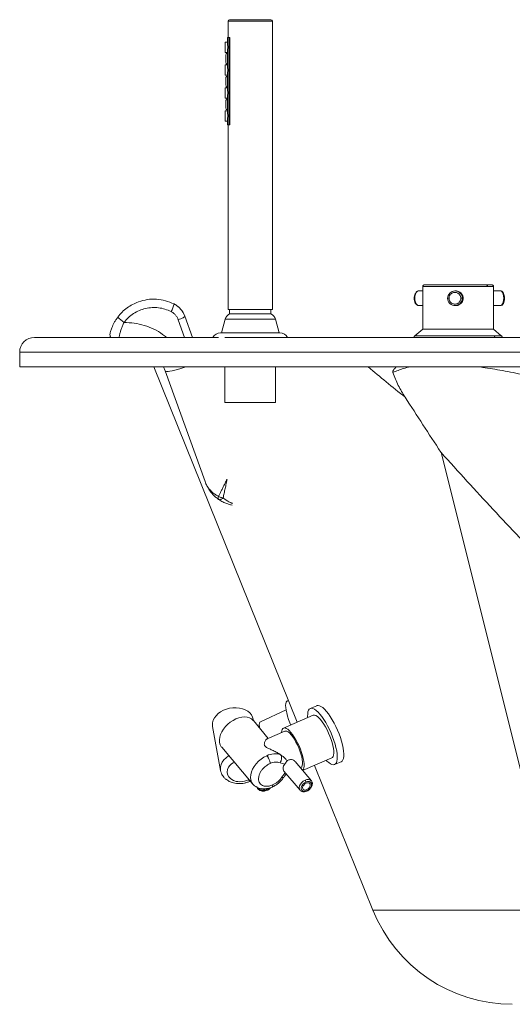
# Paper-space layout 'Trasera' of a CAD drawing. Units: millimetres. Extents: x -335 to 1555, y 101 to 908.
# Drawn here: x -335 to 0, y 240 to 908 of the extents above; entities that cross this region are included whole.
import ezdxf

# ---------------------------------------------------------------- set-up
doc = ezdxf.new("R2010")
doc.units = ezdxf.units.MM

psp = doc.layouts.new('Trasera')

# ---------------------------------------------------------------- linework, layer by layer
at = {"color": 7, "linetype": 'Continuous', "lineweight": 15}
for p, q in [((-193.24, 906.55), (-193.24, 895.55)), ((-163.24, 711.05), (-163.24, 906.55)), ((-193.73, 895.55), (-193.73, 892.18)), ((-192.8, 895.55), (-192.8, 836.35)), ((-192.8, 895.55), (-192.79, 895.55)), ((-192.79, 836.35), (-192.79, 895.55)), ((-192.79, 895.55), (-192.09, 895.55)), ((-192.09, 895.55), (-192.09, 836.35)), ((-195.25, 891.94), (-195.25, 885.77)), ((-195.22, 892.35), (-193.75, 892.35)), ((-193.75, 885.35), (-195.22, 885.35)), ((-194.32, 884.6), (-193.73, 884.6)), ((-193.73, 885.5), (-193.73, 876.68)), ((-195.25, 876.44), (-195.25, 870.27)), ((-195.22, 876.85), (-193.75, 876.85)), ((-193.73, 877.6), (-194.32, 877.6)), ((-193.75, 869.85), (-195.22, 869.85)), ((-194.32, 869.1), (-193.73, 869.1)), ((-193.73, 870), (-193.73, 861.18)), ((-195.25, 860.94), (-195.25, 854.77)), ((-195.22, 861.35), (-193.75, 861.35)), ((-193.73, 862.1), (-194.32, 862.1)), ((-193.75, 854.35), (-195.22, 854.35)), ((-193.73, 854.5), (-193.73, 845.68)), ((-194.32, 853.6), (-193.73, 853.6)), ((-195.25, 845.44), (-195.25, 839.27)), ((-195.22, 845.85), (-193.75, 845.85)), ((-193.73, 846.6), (-194.32, 846.6)), ((-193.75, 838.85), (-195.22, 838.85)), ((-193.74, 838.89), (-193.75, 838.85)), ((-193.73, 839), (-193.73, 836.35)), ((-193.24, 836.35), (-193.24, 711.05)), ((-192.79, 836.35), (-192.8, 836.35)), ((-192.79, 836.35), (-192.09, 836.35)), ((-61.21, 723.75), (-63.81, 723.75)), ((-61.21, 726.75), (-61.21, 697.75)), ((-38.79, 723.75), (-39.32, 723.75)), ((-13.21, 697.75), (-13.21, 726.75)), ((-8.5, 723.75), (-13.21, 723.75)), ((-229.96, 714.85), (-229.96, 714.85)), ((-193.24, 711.05), (-165.78, 711.05)), ((-192.24, 711.05), (-192.24, 708.22)), ((-192.24, 708.22), (-164.24, 708.22)), ((-165.78, 711.05), (-163.24, 711.05)), ((-164.24, 708.22), (-164.24, 711.05)), ((-63.81, 713.75), (-61.21, 713.75)), ((-39.32, 713.75), (-38.79, 713.75)), ((-13.21, 713.75), (-8.5, 713.75)), ((-222.62, 706.54), (-222.62, 706.55)), ((-222.62, 706.55), (-217.45, 692.17)), ((-195.28, 704.49), (-197.83, 695.31)), ((-158.65, 695.31), (-161.21, 704.49)), ((-273.25, 695.38), (-273.25, 695.37)), ((-61.21, 697.75), (-66.49, 693.35)), ((-61.21, 697.75), (-17.26, 697.75)), ((-17.26, 697.75), (-13.21, 697.75)), ((-7.93, 693.35), (-13.21, 697.75)), ((-324.68, 692.17), (-199.69, 692.17)), ((-273.36, 693.33), (-272.92, 692.17)), ((-273.24, 692.79), (-273.24, 692.79)), ((-273.24, 692.79), (-273.17, 692.54)), ((-195.59, 692.17), (230.32, 692.17)), ((-334.68, 682.17), (-334.68, 672.17)), ((230.32, 672.17), (-334.68, 672.17)), ((-243.76, 672.17), (-146.46, 431.35)), ((-235.87, 669.52), (-208.88, 594.44)), ((-195.49, 672.17), (-195.49, 648.05)), ((-160.99, 648.05), (-160.99, 672.17)), ((-195.49, 648.05), (-160.99, 648.05)), ((28.86, 303.96), (-48.76, 614.18)), ((-199.4, 582.31), (-199.7, 582.42)), ((-152.42, 446.1), (-153.2, 445.74)), ((-133.12, 442.58), (-137.49, 440.69)), ((-153.95, 439.87), (-171.31, 431.72)), ((-135.51, 436.1), (-155.61, 427.38)), ((-203.8, 428.4), (-198.33, 398.59)), ((-176.05, 432.33), (-176.26, 433.45)), ((-166, 420.42), (-176.14, 432.43)), ((-172.08, 428.87), (-172.84, 428.52)), ((-154.71, 425.31), (-166.72, 420.1)), ((-197.53, 414.36), (-176.46, 389.41)), ((-142.68, 398.65), (-122.96, 407.21)), ((-154.85, 402.92), (-158.04, 403.94)), ((-136.77, 391.66), (-147.87, 404.79)), ((-144.19, 400.45), (-143.96, 400.55)), ((-134.65, 402.13), (-94.99, 303.96)), ((-120.97, 402.62), (-116.6, 404.52)), ((-155.43, 398.25), (-144.41, 385.21)), ((-153.82, 396.27), (-153.77, 396.29)), ((-167.39, 386.1), (-166.87, 386.39))]:
    psp.add_line(p, q, dxfattribs=at)
at = {"color": 8, "linetype": 'Continuous', "lineweight": 15}
for p, q in [((-165.78, 906.55), (-193.24, 906.55)), ((-163.24, 906.55), (-165.78, 906.55)), ((-61.21, 726.75), (-17.26, 726.75)), ((-17.26, 726.75), (-13.21, 726.75)), ((-222.76, 692.17), (-227.08, 704.17)), ((-217.45, 692.17), (-222.62, 706.54)), ((-195.28, 704.49), (-161.21, 704.49)), ((-12.87, 693.35), (-66.49, 693.35)), ((-7.93, 693.35), (-12.87, 693.35)), ((230.32, 682.17), (-334.68, 682.17)), ((-156.92, 393.92), (-154.5, 397.15)), ((-179.1, 392.53), (-179.48, 392.32)), ((28.86, 303.96), (-94.99, 303.96))]:
    psp.add_line(p, q, dxfattribs=at)
at = {"color": 8, "linetype": 'Continuous', "lineweight": 15, "flags": 128}
for points in [[(-66.59, 718.75), (-66.48, 720.16), (-66.15, 721.45), (-65.63, 722.53), (-64.96, 723.3), (-64.2, 723.7), (-63.81, 723.75)], [(-8.5, 723.75), (-8.19, 723.7), (-7.59, 723.3), (-7.06, 722.53), (-6.64, 721.45), (-6.38, 720.16), (-6.29, 718.75)], [(-6.29, 718.75), (-6.38, 717.34), (-6.64, 716.05), (-7.06, 714.97), (-7.59, 714.2), (-8.19, 713.8), (-8.5, 713.75)], [(-235.87, 669.52), (-235.59, 669.26), (-234.96, 669.14), (-234, 669.15), (-232.75, 669.29), (-231.22, 669.57), (-229.46, 669.96), (-227.51, 670.48), (-225.42, 671.09), (-223.24, 671.79), (-222.53, 672.03)], [(-192.74, 408.68), (-192.92, 408.57), (-194.63, 407.3), (-196.07, 405.86), (-197.19, 404.29), (-197.97, 402.63), (-198.39, 400.94), (-198.42, 399.25), (-198.33, 398.59)], [(-166.91, 408.67), (-168.91, 407.66), (-170.82, 406.39), (-172.59, 404.91), (-174.18, 403.25), (-175.54, 401.46), (-176.63, 399.59), (-177.43, 397.68), (-177.91, 395.8), (-178.05, 393.99), (-177.86, 392.3), (-177.34, 390.78), (-176.51, 389.46), (-176.41, 389.35)], [(-189.03, 404.29), (-189.78, 403.89), (-190.93, 403.09), (-192.04, 402.07), (-193.01, 400.8), (-193.71, 399.3), (-193.99, 397.63), (-193.72, 395.9), (-192.86, 394.28), (-191.46, 392.91), (-189.67, 391.9), (-187.68, 391.29), (-186.69, 391.14), (-185.68, 391.06), (-183.8, 391.13), (-182.13, 391.41), (-180.69, 391.82), (-179.48, 392.32), (-179.48, 392.32)], [(-141, 392.09), (-142.22, 391.4), (-143.3, 390.48), (-144.16, 389.39), (-144.74, 388.23), (-144.98, 387.07), (-144.86, 386.03), (-144.4, 385.19)]]:
    psp.add_lwpolyline(points, dxfattribs=at)
at = {"color": 7, "linetype": 'Continuous', "lineweight": 15, "flags": 128}
for points in [[(-63.81, 713.75), (-64.2, 713.8), (-64.96, 714.2), (-65.63, 714.97), (-66.15, 716.05), (-66.48, 717.34), (-66.59, 718.75)], [(-227.08, 704.17), (-226.16, 704.52), (-225.3, 704.87), (-224.5, 705.23), (-223.82, 705.57), (-223.27, 705.88), (-222.88, 706.15), (-222.66, 706.38), (-222.62, 706.54)], [(-199.7, 582.42), (-199.82, 582.54), (-199.91, 582.7), (-199.96, 582.9), (-199.98, 583.14), (-199.96, 583.41), (-199.91, 583.72), (-199.83, 584.05), (-199.71, 584.4)], [(-196.45, 439.45), (-194.39, 440.27), (-192.22, 440.84), (-189.99, 441.16), (-187.76, 441.21), (-185.59, 441), (-183.54, 440.53), (-181.65, 439.8), (-179.98, 438.85), (-178.58, 437.69), (-177.46, 436.36), (-176.68, 434.89), (-176.26, 433.45)], [(-153.2, 445.74), (-153.5, 445.53), (-153.91, 444.92), (-154.16, 444), (-154.24, 442.79), (-154.15, 441.31), (-153.9, 439.58), (-153.48, 437.64), (-152.91, 435.52), (-152.19, 433.24), (-151.33, 430.86), (-150.79, 429.47)], [(-139.27, 434.47), (-139.31, 435.3), (-139.27, 436.95), (-139.06, 438.33), (-138.69, 439.43), (-138.15, 440.22), (-137.46, 440.7), (-136.63, 440.85), (-135.67, 440.67), (-134.61, 440.17), (-133.45, 439.35), (-132.22, 438.23), (-130.93, 436.82), (-129.62, 435.15), (-128.3, 433.26), (-127, 431.16), (-125.74, 428.9), (-124.53, 426.52), (-123.41, 424.06), (-122.38, 421.55), (-121.48, 419.05), (-120.7, 416.59), (-120.08, 414.21), (-119.6, 411.97), (-119.3, 409.89), (-119.16, 408.01), (-119.2, 406.36), (-119.4, 404.98), (-119.78, 403.88), (-120.32, 403.09), (-121.01, 402.61), (-121.84, 402.46), (-122.79, 402.64), (-123.86, 403.14), (-125.02, 403.96), (-126.25, 405.08), (-126.72, 405.57)], [(-133.12, 442.58), (-133.09, 442.6), (-132.26, 442.75), (-131.3, 442.57), (-130.24, 442.07), (-129.08, 441.25), (-127.85, 440.12), (-126.56, 438.72), (-125.25, 437.05), (-123.93, 435.15), (-122.63, 433.06), (-121.37, 430.8), (-120.16, 428.42), (-119.04, 425.95), (-118.01, 423.45), (-117.11, 420.94), (-116.33, 418.48), (-115.71, 416.11), (-115.23, 413.86), (-114.93, 411.78), (-114.79, 409.9), (-114.83, 408.26), (-115.03, 406.88), (-115.41, 405.78), (-115.95, 404.98), (-116.6, 404.52)], [(-203.8, 428.4), (-203.91, 429.36), (-203.82, 431.01), (-203.36, 432.66), (-202.56, 434.27), (-201.44, 435.79), (-200.02, 437.18), (-198.34, 438.41), (-196.45, 439.45)], [(-187.98, 433.63), (-186.01, 434.35), (-184.05, 434.79), (-182.17, 434.93), (-180.4, 434.77), (-178.81, 434.32), (-177.42, 433.58), (-176.27, 432.58), (-176.14, 432.43)], [(-135.51, 436.1), (-135.31, 436.17), (-134.55, 436.2), (-133.67, 435.9), (-132.69, 435.29), (-131.63, 434.37), (-130.52, 433.17), (-129.39, 431.71), (-128.24, 430.02), (-127.12, 428.15), (-126.05, 426.13), (-125.05, 424.02), (-124.14, 421.85), (-123.35, 419.67), (-122.68, 417.54), (-122.17, 415.51), (-121.81, 413.61), (-121.62, 411.89), (-121.59, 410.38), (-121.74, 409.13), (-122.06, 408.16), (-122.53, 407.49), (-122.96, 407.21)], [(-197.53, 414.36), (-197.87, 414.8), (-198.6, 416.15), (-199.02, 417.68), (-199.12, 419.36), (-198.91, 421.14), (-198.38, 422.99), (-197.56, 424.84), (-196.46, 426.66), (-195.1, 428.39), (-193.54, 429.99), (-191.8, 431.42), (-189.93, 432.65), (-187.98, 433.63)], [(-171.31, 431.72), (-171.69, 431.39), (-171.98, 430.73), (-172.1, 429.77), (-172.06, 428.53), (-171.91, 427.42)], [(-156.97, 424.33), (-156.83, 425.45), (-156.51, 426.42), (-156.04, 427.09), (-155.41, 427.45), (-154.65, 427.48), (-153.77, 427.18), (-152.79, 426.57), (-151.74, 425.65), (-150.63, 424.44), (-149.49, 422.98), (-148.35, 421.3), (-147.23, 419.43), (-146.15, 417.41), (-145.15, 415.29), (-144.24, 413.12), (-143.45, 410.95), (-142.79, 408.82), (-142.27, 406.78), (-141.91, 404.88), (-141.72, 403.16), (-141.69, 401.66), (-141.84, 400.41), (-142.16, 399.44), (-142.63, 398.77), (-142.72, 398.7)], [(-154.71, 425.31), (-154.18, 425.42), (-153.39, 425.25), (-152.48, 424.75), (-151.49, 423.92), (-150.44, 422.8), (-149.36, 421.4), (-148.28, 419.78), (-147.23, 417.96), (-146.24, 416.01), (-145.33, 413.98), (-144.53, 411.92), (-143.86, 409.88), (-143.34, 407.93), (-142.98, 406.11), (-142.8, 404.48), (-142.8, 403.08), (-142.97, 401.95), (-143.32, 401.12), (-143.83, 400.61), (-143.96, 400.55)], [(-139.87, 385.67), (-138.99, 386.19), (-138.24, 386.92), (-137.72, 387.75), (-137.49, 388.6), (-137.58, 389.37), (-137.97, 389.95), (-138.62, 390.28), (-139.45, 390.31), (-140.36, 390.06), (-141.24, 389.54), (-141.99, 388.81), (-142.51, 387.98), (-142.74, 387.12), (-142.65, 386.36), (-142.26, 385.78), (-141.61, 385.45), (-140.78, 385.41), (-139.87, 385.67)]]:
    psp.add_lwpolyline(points, dxfattribs=at)
at = {"color": 7, "linetype": 'Continuous', "lineweight": 15}
for centre, radius, start, end in [((-192.24, 906.55), 1, 90, 180), ((-164.24, 906.55), 1, 0, 90), ((-39.31, 718.76), 4.99, 90.07471, 180.06891), ((-243.65, 717.25), 13.9, 327.14882, 350.05286), ((-39.31, 718.74), 4.99, 179.93008, 271.77202), ((-189.5, 702.88), 6, 117.21404, 164.46004), ((-166.99, 702.88), 6, 15.53996, 62.78596), ((-253.85, 718.06), 18.64, 220.22277, 237.56093), ((-268.42, 694.11), 5, 165.2927, 195.21502), ((-198.33, 689.31), 6, 90, 151.46068), ((-158.15, 689.31), 6, 28.53932, 90), ((-324.68, 682.17), 10, 90, 180), ((-161.49, 397.81), 12.14, 71.46382, 116.50806), ((-152.14, 400.21), 3.83, 134.98435, 210.73632), ((-169.03, 389.17), 3.48, 232.2705, 298.11528), ((-0.42, 342.17), 102, 202, 270)]:
    psp.add_arc(centre, radius, start, end, dxfattribs=at)
at = {"color": 8, "linetype": 'Continuous', "lineweight": 15}
for centre, radius, start, end in [((-39.32, 718.76), 4.99, 359.93258, 89.96214), ((-39.32, 718.74), 4.99, 271.88534, 0.06569), ((-268.42, 694.1), 5, 165.2927, 195.21502), ((-139.17, 389.07), 3.53, 47.12429, 121.28915)]:
    psp.add_arc(centre, radius, start, end, dxfattribs=at)
at = {"color": 7, "linetype": 'Continuous', "lineweight": 15}
for points, knots in [([(-166.61, 907.55), (-167.12, 907.55), (-168.18, 907.55), (-170.27, 907.55), (-172.74, 907.55), (-175.5, 907.55), (-178.37, 907.55), (-181.18, 907.55), (-183.77, 907.55), (-186.07, 907.55), (-188.11, 907.55), (-189.86, 907.55), (-191.22, 907.55), (-192.09, 907.55), (-192.18, 907.55), (-192.23, 907.55)], [0, 0, 0, 0, 0.071715, 0.147725, 0.226896, 0.307746, 0.388597, 0.467768, 0.543778, 0.615493, 0.687207, 0.763219, 0.842389, 0.92324, 1, 1, 1, 1]), ([(-164.25, 907.55), (-164.31, 907.55), (-164.44, 907.55), (-165.28, 907.55), (-166.17, 907.55), (-166.61, 907.55)], [0, 0, 0, 0, 0.348929, 0.683927, 1, 1, 1, 1]), ([(-193.7, 895.55), (-193.71, 895.55), (-193.83, 895.55), (-193.62, 895.55), (-193.09, 895.55), (-192.8, 895.55)], [0, 0, 0, 0, 0.081441, 0.5100546, 1, 1, 1, 1]), ([(-195.22, 885.35), (-195.22, 885.35), (-195.24, 885.37), (-195.25, 885.58), (-195.24, 886.11), (-195.21, 887.08), (-195.18, 888.43), (-195.19, 889.88), (-195.23, 891.06), (-195.25, 891.83), (-195.25, 892.19), (-195.24, 892.33), (-195.23, 892.34), (-195.22, 892.35)], [0, 0, 0, 0, 0.031617, 0.093065, 0.177313, 0.296873, 0.455143, 0.615439, 0.758172, 0.856981, 0.93021, 0.964441, 1, 1, 1, 1]), ([(-193.75, 885.35), (-193.75, 885.37), (-193.74, 885.41), (-193.7, 885.78), (-193.64, 886.47), (-193.56, 887.55), (-193.53, 888.9), (-193.57, 890.25), (-193.65, 891.33), (-193.71, 891.98), (-193.74, 892.3), (-193.75, 892.33), (-193.75, 892.35)], [0, 0, 0, 0, 0.06418, 0.128003, 0.228735, 0.363209, 0.500061, 0.655509, 0.785348, 0.879026, 0.950288, 1, 1, 1, 1]), ([(-194.32, 877.6), (-194.35, 877.6), (-194.42, 877.62), (-194.55, 877.79), (-194.7, 878.25), (-194.83, 879.18), (-194.89, 880.55), (-194.88, 882.07), (-194.8, 883.29), (-194.67, 884.05), (-194.53, 884.43), (-194.42, 884.58), (-194.35, 884.59), (-194.32, 884.6)], [0, 0, 0, 0, 0.027768, 0.078696, 0.150287, 0.261728, 0.437066, 0.61995, 0.768967, 0.860511, 0.926741, 0.977318, 1, 1, 1, 1]), ([(-195.22, 869.85), (-195.22, 869.85), (-195.24, 869.87), (-195.25, 870.08), (-195.24, 870.61), (-195.21, 871.58), (-195.18, 872.93), (-195.19, 874.38), (-195.23, 875.56), (-195.25, 876.33), (-195.25, 876.69), (-195.24, 876.83), (-195.23, 876.84), (-195.22, 876.85)], [0, 0, 0, 0, 0.031617, 0.0930659, 0.1773143, 0.2968718, 0.455142, 0.6154385, 0.7581714, 0.8569811, 0.9302103, 0.964441, 1, 1, 1, 1]), ([(-193.75, 869.85), (-193.75, 869.87), (-193.74, 869.91), (-193.7, 870.28), (-193.64, 870.97), (-193.56, 872.05), (-193.53, 873.4), (-193.57, 874.75), (-193.65, 875.83), (-193.71, 876.48), (-193.74, 876.8), (-193.75, 876.83), (-193.75, 876.85)], [0, 0, 0, 0, 0.064181, 0.128002, 0.228734, 0.363211, 0.500063, 0.655511, 0.785347, 0.879025, 0.950289, 1, 1, 1, 1]), ([(-194.32, 862.1), (-194.35, 862.1), (-194.42, 862.12), (-194.55, 862.29), (-194.7, 862.75), (-194.83, 863.68), (-194.89, 865.05), (-194.88, 866.57), (-194.8, 867.79), (-194.67, 868.55), (-194.53, 868.93), (-194.42, 869.08), (-194.35, 869.09), (-194.32, 869.1)], [0, 0, 0, 0, 0.027769, 0.078695, 0.150286, 0.261727, 0.437068, 0.619952, 0.768966, 0.860512, 0.926742, 0.977318, 1, 1, 1, 1]), ([(-195.22, 854.35), (-195.22, 854.35), (-195.24, 854.37), (-195.25, 854.58), (-195.24, 855.11), (-195.21, 856.08), (-195.18, 857.43), (-195.19, 858.88), (-195.23, 860.06), (-195.25, 860.83), (-195.25, 861.19), (-195.24, 861.33), (-195.23, 861.34), (-195.22, 861.35)], [0, 0, 0, 0, 0.031617, 0.093066, 0.177314, 0.296874, 0.455141, 0.615441, 0.758171, 0.856983, 0.93021, 0.964441, 1, 1, 1, 1]), ([(-193.75, 854.35), (-193.75, 854.37), (-193.74, 854.41), (-193.7, 854.78), (-193.64, 855.47), (-193.56, 856.55), (-193.53, 857.9), (-193.57, 859.25), (-193.65, 860.33), (-193.71, 860.98), (-193.74, 861.3), (-193.75, 861.33), (-193.75, 861.35)], [0, 0, 0, 0, 0.0641808, 0.128004, 0.2287358, 0.3632099, 0.5000617, 0.6555098, 0.785346, 0.879026, 0.9502887, 1, 1, 1, 1]), ([(-194.32, 846.6), (-194.35, 846.6), (-194.42, 846.62), (-194.55, 846.79), (-194.7, 847.25), (-194.83, 848.18), (-194.89, 849.55), (-194.88, 851.07), (-194.8, 852.29), (-194.67, 853.05), (-194.53, 853.43), (-194.42, 853.58), (-194.35, 853.59), (-194.32, 853.6)], [0, 0, 0, 0, 0.027768, 0.078695, 0.150284, 0.261726, 0.437067, 0.619951, 0.768967, 0.860511, 0.926741, 0.977318, 1, 1, 1, 1]), ([(-195.22, 838.85), (-195.22, 838.85), (-195.24, 838.87), (-195.25, 839.08), (-195.24, 839.61), (-195.21, 840.58), (-195.18, 841.93), (-195.19, 843.38), (-195.23, 844.56), (-195.25, 845.33), (-195.25, 845.69), (-195.24, 845.83), (-195.23, 845.84), (-195.22, 845.85)], [0, 0, 0, 0, 0.0316166, 0.0930655, 0.1773137, 0.2968737, 0.4551437, 0.6154399, 0.7581726, 0.8569821, 0.9302094, 0.9644411, 1, 1, 1, 1]), ([(-193.75, 838.85), (-193.75, 838.87), (-193.74, 838.91), (-193.7, 839.28), (-193.64, 839.97), (-193.56, 841.05), (-193.53, 842.4), (-193.57, 843.75), (-193.65, 844.83), (-193.71, 845.48), (-193.74, 845.8), (-193.75, 845.83), (-193.75, 845.85)], [0, 0, 0, 0, 0.0641802, 0.1280035, 0.2287352, 0.3632094, 0.5000612, 0.6555093, 0.7853456, 0.8790256, 0.9502882, 1, 1, 1, 1]), ([(-193.7, 836.35), (-193.71, 836.35), (-193.83, 836.35), (-193.62, 836.35), (-193.09, 836.35), (-192.8, 836.35)], [0, 0, 0, 0, 0.081441, 0.5100546, 1, 1, 1, 1]), ([(-60.18, 727.75), (-60.31, 727.74), (-60.57, 727.71), (-60.93, 727.48), (-61.17, 727.13), (-61.2, 726.87), (-61.21, 726.75)], [0, 0, 0, 0, 0.243294, 0.49914, 0.75547, 1, 1, 1, 1]), ([(-18.09, 727.75), (-18.69, 727.75), (-19.97, 727.75), (-22.49, 727.75), (-25.7, 727.75), (-28.93, 727.75), (-31.87, 727.75), (-34.3, 727.75), (-36.87, 727.75), (-39.53, 727.75), (-42.23, 727.75), (-44.93, 727.75), (-47.55, 727.75), (-50.03, 727.75), (-52.31, 727.75), (-54.34, 727.75), (-56.09, 727.75), (-57.52, 727.75), (-58.64, 727.75), (-59.45, 727.75), (-59.98, 727.75), (-60.11, 727.75), (-60.18, 727.75)], [0, 0, 0, 0, 0.0532935, 0.1135887, 0.1815292, 0.2574883, 0.2985204, 0.3414753, 0.3862274, 0.4325943, 0.4803416, 0.529177, 0.5787684, 0.6287438, 0.6787202, 0.7283114, 0.7771473, 0.824894, 0.8712611, 0.9160132, 0.9589675, 1, 1, 1, 1]), ([(-17.26, 726.75), (-17.28, 726.89), (-17.31, 727.19), (-17.53, 727.52), (-17.81, 727.72), (-18, 727.74), (-18.09, 727.75)], [0, 0, 0, 0, 0.270257, 0.562444, 0.789729, 1, 1, 1, 1]), ([(-14.24, 727.75), (-14.24, 727.75), (-14.24, 727.75), (-15.15, 727.75), (-16.42, 727.75), (-17.56, 727.75), (-18.09, 727.75)], [0, 0, 0, 0, 0.295, 0.558858, 0.793025, 1, 1, 1, 1]), ([(-13.21, 726.75), (-13.22, 726.87), (-13.25, 727.13), (-13.49, 727.48), (-13.85, 727.71), (-14.11, 727.74), (-14.24, 727.75)], [0, 0, 0, 0, 0.244541, 0.500855, 0.756709, 1, 1, 1, 1]), ([(-63.81, 723.75), (-64.16, 723.7), (-64.74, 723.62), (-65.44, 723.11), (-66, 722.49), (-66.46, 721.66), (-66.8, 720.7), (-67, 719.71), (-67.02, 719.06), (-67.03, 718.75)], [0, 0, 0, 0, 0.196141, 0.321613, 0.459132, 0.602178, 0.743772, 0.877801, 1, 1, 1, 1]), ([(-43.37, 718.75), (-43.34, 719.13), (-43.27, 719.98), (-42.73, 721.02), (-42.01, 721.8), (-41.26, 722.32), (-40.37, 722.67), (-39.38, 722.79), (-38.4, 722.67), (-37.5, 722.32), (-36.75, 721.8), (-36.03, 721.02), (-35.49, 719.98), (-35.42, 719.13), (-35.39, 718.75)], [0, 0, 0, 0, 0.090318, 0.204562, 0.271419, 0.343937, 0.420787, 0.500001, 0.579214, 0.656064, 0.728582, 0.795436, 0.909682, 1, 1, 1, 1]), ([(-38.79, 713.81), (-38.61, 713.79), (-37.89, 713.72), (-36.63, 714.16), (-35.24, 715.08), (-34.22, 716.46), (-33.82, 717.76), (-33.73, 719.09), (-33.96, 720.42), (-34.77, 721.9), (-36.04, 723.03), (-37.46, 723.68), (-38.41, 723.69), (-38.79, 723.69)], [0, 0, 0, 0, 0.033458, 0.138439, 0.244147, 0.351846, 0.459789, 0.500015, 0.605788, 0.711504, 0.818676, 0.926843, 1, 1, 1, 1]), ([(-5.74, 718.75), (-5.75, 719.18), (-5.77, 719.83), (-5.97, 720.97), (-6.33, 722.12), (-6.92, 723.01), (-7.65, 723.61), (-8.17, 723.69), (-8.5, 723.75)], [0, 0, 0, 0, 0.173054, 0.262506, 0.487256, 0.716384, 0.81711, 1, 1, 1, 1]), ([(-254.06, 716.34), (-255.42, 715.79), (-258.15, 714.68), (-261.86, 712.29), (-265.26, 709.45), (-267.14, 707.17), (-268.08, 706.03)], [0, 0, 0, 0, 0.2489414, 0.4997139, 0.7469824, 1, 1, 1, 1]), ([(-268.08, 706.03), (-267.14, 707.18), (-265.26, 709.45), (-261.86, 712.29), (-258.15, 714.68), (-255.42, 715.79), (-254.06, 716.34)], [0, 0, 0, 0, 0.25304, 0.500286, 0.751059, 1, 1, 1, 1]), ([(-229.96, 714.85), (-231.86, 715.68), (-235.66, 717.33), (-241.86, 718.27), (-248.11, 718.1), (-252.09, 716.92), (-254.06, 716.34)], [0, 0, 0, 0, 0.250437, 0.500522, 0.75208, 1, 1, 1, 1]), ([(-254.06, 716.34), (-252.09, 716.93), (-248.11, 718.1), (-241.86, 718.27), (-235.66, 717.33), (-231.86, 715.68), (-229.96, 714.85)], [0, 0, 0, 0, 0.247922, 0.499478, 0.749563, 1, 1, 1, 1]), ([(-222.62, 706.54), (-222.82, 707.06), (-223.17, 707.94), (-223.86, 709.21), (-224.6, 710.33), (-225.62, 711.59), (-226.87, 712.82), (-228.37, 713.98), (-229.44, 714.57), (-229.96, 714.85)], [0, 0, 0, 0, 0.145898, 0.250219, 0.382068, 0.500364, 0.677988, 0.844533, 1, 1, 1, 1]), ([(-229.96, 714.85), (-229.18, 714.41), (-227.53, 713.46), (-225.7, 711.73), (-224.36, 710.01), (-223.36, 708.39), (-222.88, 707.2), (-222.62, 706.55)], [0, 0, 0, 0, 0.2373132, 0.4995029, 0.6602899, 0.8146684, 1, 1, 1, 1]), ([(-67.03, 718.75), (-67, 718.21), (-66.95, 717.37), (-66.64, 716.28), (-66.27, 715.45), (-65.77, 714.72), (-65.17, 714.17), (-64.5, 713.81), (-64.04, 713.77), (-63.81, 713.75)], [0, 0, 0, 0, 0.209107, 0.330242, 0.460295, 0.596365, 0.734571, 0.870523, 1, 1, 1, 1]), ([(-43.37, 718.75), (-43.51, 718.75), (-43.81, 718.75), (-44.12, 718.75), (-44.3, 718.75), (-44.3, 718.75), (-44.31, 718.75)], [0, 0, 0, 0, 0.27026, 0.562432, 0.789752, 1, 1, 1, 1]), ([(-35.39, 718.75), (-35.42, 718.37), (-35.49, 717.51), (-36.03, 716.48), (-36.75, 715.7), (-37.5, 715.18), (-38.4, 714.83), (-39.38, 714.71), (-40.37, 714.83), (-41.26, 715.18), (-42.01, 715.7), (-42.73, 716.48), (-43.27, 717.51), (-43.34, 718.37), (-43.37, 718.75)], [0, 0, 0, 0, 0.090318, 0.204564, 0.271418, 0.343936, 0.420786, 0.499999, 0.579213, 0.656063, 0.728581, 0.795438, 0.909682, 1, 1, 1, 1]), ([(-34.33, 718.75), (-34.35, 718.75), (-34.41, 718.75), (-34.7, 718.75), (-35.05, 718.75), (-35.28, 718.75), (-35.39, 718.75)], [0, 0, 0, 0, 0.270261, 0.562445, 0.789736, 1, 1, 1, 1]), ([(-8.5, 713.75), (-8.2, 713.8), (-7.68, 713.88), (-6.98, 714.43), (-6.38, 715.28), (-6, 716.4), (-5.83, 717.32), (-5.75, 718), (-5.74, 718.44), (-5.74, 718.75)], [0, 0, 0, 0, 0.165348, 0.284527, 0.480737, 0.717995, 0.820594, 0.87681, 1, 1, 1, 1]), ([(-231.97, 709.71), (-233.33, 710.31), (-236.03, 711.52), (-240.41, 712.4), (-244.86, 712.56), (-249.28, 711.93), (-253.52, 710.55), (-257.45, 708.45), (-261, 705.74), (-262.9, 703.47), (-263.85, 702.33)], [0, 0, 0, 0, 0.125379, 0.25054, 0.375517, 0.500366, 0.625162, 0.749985, 0.874909, 1, 1, 1, 1]), ([(-227.08, 704.17), (-227.32, 704.76), (-227.82, 705.92), (-228.95, 707.44), (-230.33, 708.76), (-231.42, 709.4), (-231.97, 709.71)], [0, 0, 0, 0, 0.2504147, 0.5006503, 0.7505487, 1, 1, 1, 1]), ([(-268.08, 706.03), (-268.53, 705.41), (-269.41, 704.19), (-270.52, 702.3), (-271.44, 700.47), (-272.16, 698.78), (-272.68, 697.33), (-273.02, 696.23), (-273.22, 695.51), (-273.24, 695.42), (-273.25, 695.37)], [0, 0, 0, 0, 0.135043, 0.268799, 0.399802, 0.5274, 0.650786, 0.77021, 0.885565, 1, 1, 1, 1]), ([(-273.25, 695.38), (-273.24, 695.42), (-273.22, 695.51), (-273.02, 696.23), (-272.68, 697.32), (-272.17, 698.77), (-271.45, 700.46), (-270.53, 702.29), (-269.41, 704.18), (-268.53, 705.41), (-268.08, 706.03)], [0, 0, 0, 0, 0.113386, 0.229133, 0.347844, 0.471509, 0.599347, 0.730456, 0.864591, 1, 1, 1, 1]), ([(-158.15, 695.31), (-158.22, 695.31), (-158.35, 695.31), (-159.47, 695.31), (-161.33, 695.31), (-163.94, 695.31), (-166.62, 695.31), (-168.99, 695.31), (-171.4, 695.31), (-174.5, 695.31), (-178.24, 695.31), (-181.99, 695.31), (-185.74, 695.31), (-189.34, 695.31), (-192.55, 695.31), (-194.73, 695.31), (-196.11, 695.31), (-197.21, 695.31), (-198.14, 695.31), (-198.27, 695.31), (-198.33, 695.31)], [0, 0, 0, 0, 0.058248, 0.119986, 0.18429, 0.249959, 0.315628, 0.347817, 0.380014, 0.441752, 0.5, 0.558249, 0.619986, 0.68429, 0.749959, 0.815627, 0.847816, 0.880014, 0.941752, 1, 1, 1, 1]), ([(-66.49, 693.35), (-66.6, 693.25), (-66.81, 693.05), (-67.03, 692.67), (-67.15, 692.37), (-67.17, 692.2), (-67.17, 692.17)], [0, 0, 0, 0, 0.311541, 0.63071, 0.949872, 1, 1, 1, 1]), ([(-7.25, 692.17), (-7.25, 692.2), (-7.27, 692.37), (-7.39, 692.67), (-7.61, 693.05), (-7.82, 693.25), (-7.93, 693.35)], [0, 0, 0, 0, 0.050123, 0.369296, 0.688462, 1, 1, 1, 1]), ([(-235.87, 669.52), (-236.16, 670.28), (-236.49, 671.18), (-236.92, 672.04), (-236.99, 672.17)], [0, 0, 0, 0, 0.84333, 1, 1, 1, 1]), ([(-81.4, 668.38), (-81.43, 668.51), (-81.5, 668.84), (-81.33, 669.66), (-80.62, 670.85), (-79.77, 671.67), (-79.25, 672.17)], [0, 0, 0, 0, 0.074187, 0.183483, 0.499627, 1, 1, 1, 1]), ([(-73.17, 651.66), (-73.99, 652.97), (-75.62, 655.59), (-77.82, 659.72), (-79.8, 663.97), (-80.86, 666.91), (-81.4, 668.38)], [0, 0, 0, 0, 0.24717, 0.494305, 0.747167, 1, 1, 1, 1]), ([(-73.17, 651.66), (-65.12, 639.22), (-57.01, 626.71), (-48.81, 614.26), (-48.76, 614.18)], [0, 0, 0, 0, 0.993986, 1, 1, 1, 1]), ([(-48.76, 614.18), (-37.05, 601.29), (-13.64, 575.49), (22.4, 537.62), (56.18, 503.49), (87.56, 473.02), (116.37, 446.05), (145.72, 419.65), (174.99, 394.41), (204.16, 370.35), (233.26, 347.47), (262.9, 325.22), (283.19, 311.05), (293.33, 303.96)], [0, 0, 0, 0, 0.113172, 0.226354, 0.339522, 0.424786, 0.510066, 0.595342, 0.680599, 0.760354, 0.840108, 0.920055, 1, 1, 1, 1]), ([(-199.71, 584.4), (-200.44, 584.81), (-201.9, 585.62), (-203.83, 587.11), (-205.35, 588.59), (-206.56, 590.06), (-207.49, 591.44), (-208.29, 592.92), (-208.69, 593.93), (-208.88, 594.44)], [0, 0, 0, 0, 0.165338, 0.332413, 0.504082, 0.620962, 0.752253, 0.87586, 1, 1, 1, 1]), ([(-208.88, 594.44), (-208.66, 593.85), (-208.21, 592.69), (-207.36, 590.97), (-206.4, 589.35), (-205.18, 587.6), (-203.67, 585.81), (-201.8, 583.99), (-200.4, 582.94), (-199.7, 582.42)], [0, 0, 0, 0, 0.124695, 0.248809, 0.380561, 0.49767, 0.66942, 0.836024, 1, 1, 1, 1]), ([(-199.71, 584.4), (-199.48, 584.27), (-199.02, 584.02), (-198.22, 583.72), (-197.4, 583.5), (-196.85, 583.44), (-196.59, 583.41)], [0, 0, 0, 0, 0.247195, 0.499999, 0.752808, 1, 1, 1, 1]), ([(-199.43, 582.28), (-198.54, 581.72), (-196.84, 580.64), (-194.21, 579.53), (-192.13, 578.85), (-190.95, 578.63), (-190.59, 578.57)], [0, 0, 0, 0, 0.3142439, 0.6067387, 0.8816271, 1, 1, 1, 1]), ([(-166.7, 420.05), (-166.86, 419.98), (-167.28, 419.81), (-168.02, 418.85), (-168.65, 417.5), (-168.74, 416.08), (-168.28, 415.09), (-167.08, 414.14), (-165.11, 413.24), (-162.64, 412.14), (-160.05, 410.86), (-158.44, 409.83), (-157.63, 409.32)], [0, 0, 0, 0, 0.076908, 0.202314, 0.366563, 0.443103, 0.502942, 0.560953, 0.656758, 0.770066, 0.885731, 1, 1, 1, 1]), ([(-166.91, 408.67), (-166.66, 408.35), (-166.29, 407.85), (-165.8, 406.95), (-165.45, 406.21), (-165.15, 405.45), (-164.83, 404.49), (-164.73, 403.88), (-164.67, 403.48)], [0, 0, 0, 0, 0.239456, 0.368358, 0.500001, 0.631638, 0.760541, 1, 1, 1, 1]), ([(-158.04, 403.94), (-157.77, 404.36), (-157.36, 405.01), (-157.06, 406.02), (-156.94, 406.81), (-156.95, 407.57), (-157.1, 408.49), (-157.42, 408.99), (-157.63, 409.32)], [0, 0, 0, 0, 0.239455, 0.36836, 0.499999, 0.631639, 0.760541, 1, 1, 1, 1]), ([(-153.24, 405.26), (-153.62, 405.73), (-154.4, 406.7), (-155.9, 408.07), (-157.05, 408.9), (-157.63, 409.32)], [0, 0, 0, 0, 0.316042, 0.654379, 1, 1, 1, 1]), ([(-164.67, 403.48), (-165.05, 403.3), (-165.88, 402.91), (-167.15, 402.11), (-168.49, 401.06), (-169.83, 399.71), (-171.06, 398.08), (-172.03, 396.22), (-172.61, 394.25), (-172.68, 392.34), (-172.21, 390.65), (-171.26, 389.34), (-170.18, 388.6), (-169.2, 388.22), (-168.24, 387.98), (-167.01, 387.89), (-165.57, 388.05), (-164.25, 388.37), (-163.42, 388.7), (-163.03, 388.86)], [0, 0, 0, 0, 0.04242, 0.090412, 0.14449, 0.204951, 0.27171, 0.344119, 0.420856, 0.499954, 0.579052, 0.655788, 0.728198, 0.761616, 0.795049, 0.855511, 0.909588, 0.957581, 1, 1, 1, 1]), ([(-164.67, 403.48), (-164.07, 403.7), (-162.88, 404.16), (-161.11, 404.43), (-159.45, 404.4), (-158.51, 404.09), (-158.04, 403.94)], [0, 0, 0, 0, 0.24738, 0.5, 0.752618, 1, 1, 1, 1]), ([(-154.85, 402.92), (-154.64, 403.19), (-154.19, 403.79), (-153.64, 404.61), (-153.34, 405.09), (-153.24, 405.26)], [0, 0, 0, 0, 0.341527, 0.769669, 1, 1, 1, 1]), ([(-147.88, 404.78), (-148.16, 405.06), (-148.76, 405.65), (-150.14, 406.09), (-151.45, 406.04), (-152.5, 405.7), (-152.99, 405.41), (-153.24, 405.26)], [0, 0, 0, 0, 0.2248717, 0.4789889, 0.7382992, 0.8657967, 1, 1, 1, 1]), ([(-198.33, 398.6), (-198.19, 397.99), (-197.91, 396.85), (-197.14, 395.38), (-196.33, 394.25), (-195.57, 393.43), (-194.95, 392.87), (-194.14, 392.23), (-192.77, 391.35), (-190.81, 390.52), (-188.6, 390), (-186.58, 389.77), (-184.41, 389.79), (-182.23, 390.08), (-180.14, 390.61), (-178.89, 391.15), (-178.28, 391.41)], [0, 0, 0, 0, 0.083905, 0.156489, 0.21669, 0.264163, 0.298998, 0.322336, 0.394177, 0.51341, 0.587429, 0.667996, 0.752315, 0.83747, 0.920763, 1, 1, 1, 1]), ([(-163.35, 387.46), (-162.73, 387.75), (-161.66, 388.26), (-160.35, 389.11), (-159.4, 389.81), (-158.56, 390.51), (-157.63, 391.38), (-156.55, 392.53), (-155.89, 393.45), (-155.53, 393.94)], [0, 0, 0, 0, 0.2019977, 0.3518422, 0.4520064, 0.5433507, 0.6659059, 0.8188151, 1, 1, 1, 1]), ([(-156.92, 393.92), (-157.31, 393.4), (-158.1, 392.34), (-159.6, 390.93), (-161.26, 389.72), (-162.44, 389.14), (-163.03, 388.86)], [0, 0, 0, 0, 0.247383, 0.499999, 0.752621, 1, 1, 1, 1]), ([(-155.53, 393.94), (-155.11, 394.53), (-154.54, 395.34), (-153.95, 396.1), (-153.79, 396.31)], [0, 0, 0, 0, 0.73212, 1, 1, 1, 1]), ([(-176.46, 389.4), (-175.98, 388.91), (-175.05, 387.96), (-173.28, 387), (-171.42, 386.41), (-169.56, 386.19), (-167.79, 386.25), (-165.71, 386.57), (-164.26, 387.12), (-163.35, 387.46)], [0, 0, 0, 0, 0.15917, 0.310997, 0.453325, 0.584842, 0.705005, 0.813903, 1, 1, 1, 1]), ([(-173.8, 387.7), (-173.65, 387.23), (-173.41, 386.48), (-172.6, 385.68), (-171.83, 385.18), (-170.72, 384.76), (-169.44, 384.61), (-167.95, 384.75), (-167.1, 385.08), (-166.63, 385.26)], [0, 0, 0, 0, 0.189557, 0.297629, 0.415233, 0.522637, 0.703412, 0.837306, 1, 1, 1, 1]), ([(-166.63, 385.26), (-166.43, 385.36), (-165.98, 385.59), (-165.24, 386.15), (-164.69, 386.67), (-164.51, 387.06), (-164.49, 387.08)], [0, 0, 0, 0, 0.217804, 0.513405, 0.965946, 1, 1, 1, 1]), ([(-139.79, 384.94), (-140.12, 384.82), (-140.88, 384.55), (-141.83, 384.55), (-142.57, 384.78), (-143.08, 385.13), (-143.46, 385.66), (-143.65, 386.33), (-143.62, 387.1), (-143.39, 387.89), (-143, 388.63), (-142.38, 389.46), (-141.51, 390.25), (-140.77, 390.62), (-140.44, 390.79)], [0, 0, 0, 0, 0.090319, 0.204567, 0.271421, 0.343938, 0.420787, 0.500001, 0.579216, 0.656064, 0.728581, 0.795437, 0.909682, 1, 1, 1, 1]), ([(-141, 392.09), (-140.94, 392.01), (-140.85, 391.88), (-140.73, 391.66), (-140.64, 391.47), (-140.56, 391.28), (-140.49, 391.04), (-140.46, 390.89), (-140.44, 390.79)], [0, 0, 0, 0, 0.239449, 0.368359, 0.499994, 0.63164, 0.760539, 1, 1, 1, 1]), ([(-140.44, 390.79), (-140.11, 390.91), (-139.36, 391.18), (-138.4, 391.18), (-137.66, 390.95), (-137.15, 390.6), (-136.77, 390.07), (-136.58, 389.4), (-136.61, 388.63), (-136.84, 387.84), (-137.23, 387.1), (-137.85, 386.27), (-138.72, 385.48), (-139.46, 385.11), (-139.79, 384.94)], [0, 0, 0, 0, 0.090319, 0.204563, 0.27142, 0.343938, 0.420787, 0.500002, 0.579216, 0.656066, 0.728581, 0.795437, 0.909683, 1, 1, 1, 1]), ([(-139.87, 384.59), (-139.45, 384.8), (-138.73, 385.17), (-137.82, 385.95), (-137.12, 386.75), (-136.57, 387.64), (-136.19, 388.61), (-136.05, 389.55), (-136.12, 390.29), (-136.32, 391.01), (-136.59, 391.39), (-136.77, 391.66)], [0, 0, 0, 0, 0.148652, 0.257937, 0.368713, 0.486285, 0.594186, 0.723277, 0.819923, 0.874141, 1, 1, 1, 1]), ([(-144.41, 385.21), (-144.22, 385.01), (-143.7, 384.49), (-142.62, 384.14), (-141.29, 384.11), (-140.4, 384.41), (-139.87, 384.59)], [0, 0, 0, 0, 0.182718, 0.481853, 0.692658, 1, 1, 1, 1])]:
    psp.add_open_spline(points, degree=3, knots=knots, dxfattribs=at)
at = {"color": 8, "linetype": 'Continuous', "lineweight": 15}
for points, knots in [([(-67.01, 718.75), (-67.01, 718.75), (-67.01, 718.75), (-66.85, 718.75), (-66.67, 718.75), (-66.59, 718.75)], [0, 0, 0, 0, 0.301977, 0.664591, 1, 1, 1, 1]), ([(-5.74, 718.75), (-5.74, 718.75), (-5.74, 718.75), (-5.78, 718.75), (-5.87, 718.75), (-6.02, 718.75), (-6.19, 718.75), (-6.29, 718.75)], [0, 0, 0, 0, 0.109532, 0.295121, 0.480673, 0.662404, 1, 1, 1, 1]), ([(-263.85, 702.33), (-264.22, 701.56), (-264.96, 700), (-265.84, 697.64), (-266.53, 695.38), (-267, 693.49), (-267.18, 692.56), (-267.25, 692.17)], [0, 0, 0, 0, 0.205655, 0.415715, 0.629913, 0.848819, 1, 1, 1, 1]), ([(-263.85, 702.33), (-261.53, 702.25), (-256.89, 702.09), (-250.08, 700.51), (-243.62, 697.93), (-238.55, 695.12), (-235.95, 692.89), (-235.1, 692.17)], [0, 0, 0, 0, 0.222639, 0.445579, 0.668866, 0.892515, 1, 1, 1, 1]), ([(-12.31, 692.17), (-12.31, 692.2), (-12.32, 692.37), (-12.42, 692.67), (-12.61, 693.05), (-12.78, 693.25), (-12.87, 693.35)], [0, 0, 0, 0, 0.0501292, 0.3693031, 0.6884684, 1, 1, 1, 1]), ([(-98.15, 672.17), (-94.13, 668.81), (-85.91, 661.91), (-77.48, 655.13), (-73.17, 651.66)], [0, 0, 0, 0, 0.488222, 1, 1, 1, 1]), ([(-81.4, 668.38), (-79.04, 669.4), (-75.4, 670.97), (-71.22, 671.86), (-69.75, 672.17)], [0, 0, 0, 0, 0.64588, 1, 1, 1, 1]), ([(-22.2, 672.17), (-17.77, 671.48), (-8.57, 670.05), (5.48, 667.25), (15.1, 665.11), (19.91, 664.03)], [0, 0, 0, 0, 0.318102, 0.65903, 1, 1, 1, 1]), ([(-194.02, 596.17), (-194.24, 595.71), (-194.68, 594.79), (-195.39, 593.31), (-196.12, 591.8), (-196.98, 590.03), (-197.88, 588.18), (-198.84, 586.21), (-199.42, 585), (-199.71, 584.4)], [0, 0, 0, 0, 0.109057, 0.217798, 0.355522, 0.478175, 0.656369, 0.829367, 1, 1, 1, 1]), ([(-196.59, 583.41), (-196.38, 584.43), (-195.96, 586.47), (-195.37, 589.2), (-194.89, 591.45), (-194.52, 593.17), (-194.19, 594.71), (-193.99, 595.64), (-193.92, 595.98)], [0, 0, 0, 0, 0.264094, 0.527986, 0.651892, 0.791103, 0.922915, 1, 1, 1, 1]), ([(-196.59, 583.41), (-196.86, 583.17), (-197.44, 582.67), (-198.31, 582.27), (-199, 582.14), (-199.3, 582.27), (-199.4, 582.31)], [0, 0, 0, 0, 0.277448, 0.568173, 0.858892, 1, 1, 1, 1]), ([(-190.28, 579.65), (-190.49, 579.73), (-190.94, 579.91), (-191.61, 580.22), (-192.79, 580.81), (-194.46, 581.77), (-195.88, 582.86), (-196.59, 583.41)], [0, 0, 0, 0, 0.1004208, 0.2131901, 0.3198072, 0.6578537, 1, 1, 1, 1]), ([(-155.53, 393.95), (-155.58, 393.89), (-155.69, 393.78), (-156.1, 393.72), (-156.6, 393.84), (-156.92, 393.92)], [0, 0, 0, 0, 0.257795, 0.517521, 1, 1, 1, 1]), ([(-179.48, 392.32), (-179.25, 392.05), (-178.91, 391.63), (-178.55, 391.41), (-178.36, 391.36), (-178.3, 391.41), (-178.28, 391.42)], [0, 0, 0, 0, 0.446251, 0.686473, 0.931797, 1, 1, 1, 1]), ([(-163.03, 388.86), (-163.01, 388.52), (-162.99, 388.01), (-163.15, 387.6), (-163.28, 387.51), (-163.35, 387.46)], [0, 0, 0, 0, 0.4824166, 0.742108, 1, 1, 1, 1]), ([(-166.93, 385.49), (-167.27, 385.35), (-168.06, 385.04), (-169.22, 384.94), (-170.24, 385.06), (-171.04, 385.3), (-171.75, 385.71), (-172.31, 386.23), (-172.49, 386.65), (-172.58, 386.84)], [0, 0, 0, 0, 0.158658, 0.359339, 0.476772, 0.604154, 0.739151, 0.878297, 1, 1, 1, 1]), ([(-165.33, 386.81), (-165.53, 386.54), (-165.94, 386.02), (-166.6, 385.66), (-166.93, 385.49)], [0, 0, 0, 0, 0.511789, 1, 1, 1, 1]), ([(-166.93, 385.49), (-166.87, 385.42), (-166.79, 385.32), (-166.7, 385.26), (-166.65, 385.25), (-166.63, 385.26), (-166.63, 385.27)], [0, 0, 0, 0, 0.4467165, 0.6871888, 0.9327877, 1, 1, 1, 1]), ([(-139.79, 384.94), (-139.78, 384.86), (-139.78, 384.73), (-139.82, 384.63), (-139.85, 384.6), (-139.87, 384.59)], [0, 0, 0, 0, 0.482365, 0.742056, 1, 1, 1, 1])]:
    psp.add_open_spline(points, degree=3, knots=knots, dxfattribs=at)

doc.saveas('drawing.dxf')
